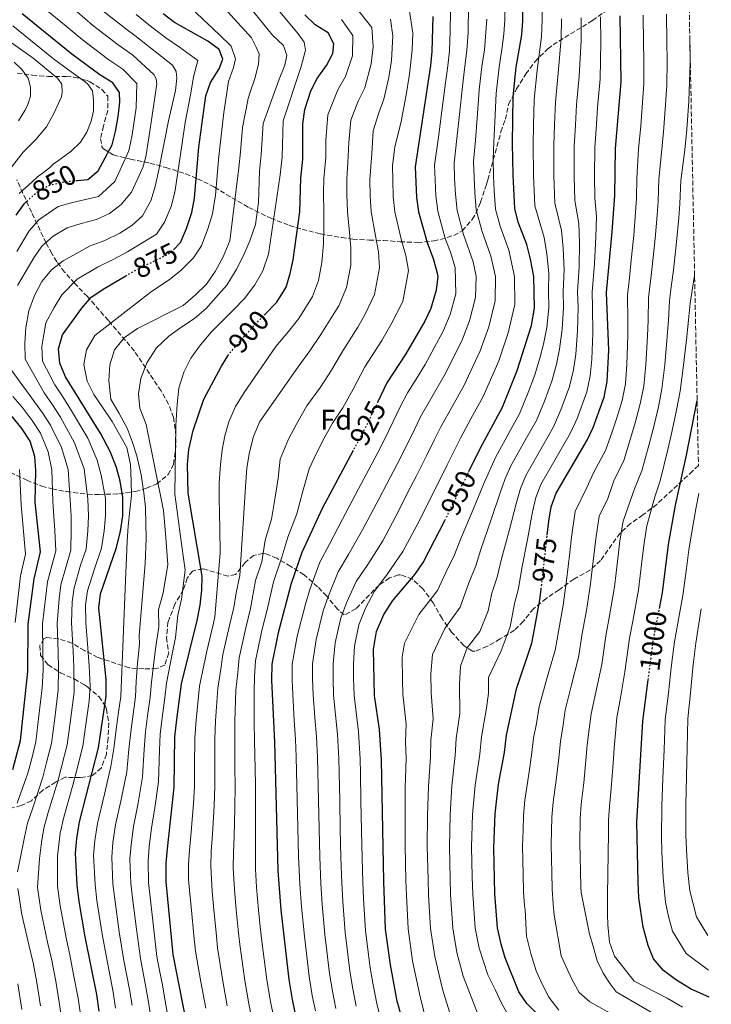
# Model space of a CAD drawing. Units: metres. Extents: x 634064 to 637500, y 4764446 to 4766827.
# Drawn here: x 637221 to 637464, y 4766305 to 4766653 of the extents above; entities that cross this region are included whole.
import ezdxf
from ezdxf.enums import TextEntityAlignment as Align

# ---------------------------------------------------------------- set-up
doc = ezdxf.new("R2010")
doc.units = ezdxf.units.M
doc.header["$MEASUREMENT"] = 0
doc.linetypes.add('DGN Style 3', pattern=[2.435891, 1.739922, -0.695969])
doc.linetypes.add('DGN Style 5', pattern=[1.217945, 0.521977, -0.695969])
for name, color, linetype, lineweight in [('Cota de curva de nivel directora', 7, 'Continuous', 0), ('Curva de nivel directora', 30, 'Continuous', 30), ('Curva de nivel directora no vista', 30, 'DGN Style 5', 30), ('Curva de nivel intermedia', 30, 'Continuous', 0), ('Etiqueta de zona arbolada', 92, 'Continuous', 0), ('Zona arbolada', 92, 'DGN Style 3', 0)]:
    doc.layers.add(name, color=color, linetype=linetype, lineweight=lineweight)
doc.styles.add('Style-Arial', font='arial.ttf')

msp = doc.modelspace()

# ---------------------------------------------------------------- linework, layer by layer
at = {"layer": 'Curva de nivel directora', "color": 30, "linetype": 'Continuous', "lineweight": 30, "flags": 128}
for points, elevation in [([(637378.97, 4766493.28), (637382.97, 4766501.37), (637390.84, 4766515.98), (637396.01, 4766528.9), (637401.05, 4766544.8), (637402.08, 4766550.88), (637401.85, 4766562.04), (637400.73, 4766568.18), (637399.36, 4766573.33), (637396.38, 4766581.21), (637395.15, 4766586.05), (637394.53, 4766597.85), (637394.29, 4766609.05), (637394.54, 4766625.4), (637395.63, 4766635.86), (637397.58, 4766647.24), (637397.93, 4766652.23), (637397.81, 4766663.46)], 950), ([(637240.83, 4766595.93), (637244.58, 4766596.27), (637248.3, 4766599.29), (637253.13, 4766608.51), (637254.36, 4766613.16), (637255.28, 4766618.52), (637255.88, 4766623.49), (637255.73, 4766626.92), (637253.41, 4766630.37), (637248.86, 4766633.2), (637238.95, 4766640.48), (637221.48, 4766654.65)], 850), ([(637274.82, 4766571.46), (637277.28, 4766574.08), (637279.41, 4766579.03), (637281.24, 4766584.67), (637282.25, 4766589.74), (637283.8, 4766607.7), (637286.26, 4766625.76), (637287.91, 4766630.49), (637290.88, 4766635.32), (637292.21, 4766638.71), (637290.94, 4766642.13), (637286.88, 4766645.03), (637275.13, 4766651.64), (637271.12, 4766654.62)], 875), ([(637306.78, 4766548.43), (637311.23, 4766552.98), (637314.5, 4766558.3), (637315.97, 4766563.07), (637316.98, 4766568), (637319.4, 4766584.86), (637319.69, 4766596.78), (637320.38, 4766603.38), (637320.41, 4766615.95), (637321.11, 4766620.9), (637323.18, 4766627.5), (637325.48, 4766631.93), (637328.74, 4766636.48), (637331.03, 4766640.74), (637331.37, 4766644.11), (637329.32, 4766647.98), (637324.78, 4766650.82), (637321.06, 4766654.38)], 900), ([(637406.59, 4766470.92), (637407.14, 4766475.81), (637408.01, 4766480.9), (637409.69, 4766485.63), (637420.67, 4766504.36), (637422.82, 4766508.88), (637426.64, 4766519.47), (637427.71, 4766525.03), (637428.31, 4766536.08), (637427.49, 4766556.4), (637429.53, 4766577.81), (637430.36, 4766590.65), (637430.69, 4766607.19), (637432.64, 4766630.67), (637432.29, 4766653.98)], 975), ([(637366.2, 4766653.72), (637365.91, 4766641.44), (637365.48, 4766636.46), (637359.97, 4766600.68), (637360.48, 4766589.95), (637361.24, 4766584.82), (637364.21, 4766574.02), (637366.45, 4766568.05), (637367.82, 4766563.22), (637367.99, 4766562.06), (637367.39, 4766557.28), (637365.58, 4766550.8), (637363.4, 4766546.3), (637356.69, 4766534.77), (637350.06, 4766524.53), (637346.87, 4766517.91)], 925), ([(637219.38, 4766583.71), (637222.29, 4766587.78), (637223.04, 4766588.47)], 850), ([(637248.63, 4766303), (637247.82, 4766308.91), (637243.71, 4766329.3), (637241.61, 4766341.72), (637240.9, 4766347.49), (637240.25, 4766358.78), (637240.69, 4766363.97), (637241.69, 4766369.79), (637248.35, 4766395.91), (637251.05, 4766414.07), (637251.05, 4766419.95), (637248.5, 4766445.2), (637249.11, 4766450.17), (637254.77, 4766466.55), (637256.18, 4766472.32), (637256.94, 4766477.71), (637256.97, 4766484.18), (637256.05, 4766489.89), (637254.69, 4766494.7), (637252.46, 4766500.39), (637249.19, 4766506.62), (637236.78, 4766526.64), (637234.71, 4766531.56), (637234.28, 4766536.55), (637235.71, 4766541.48), (637242.55, 4766550.91), (637245.77, 4766554.73), (637250.6, 4766557.93), (637257.95, 4766562.25)], 875), ([(637280.31, 4766294.27), (637274.74, 4766323.02), (637272.28, 4766348.65), (637272.27, 4766355.25), (637272.64, 4766360.24), (637275.1, 4766382.06), (637275.25, 4766399.8), (637275.95, 4766405.84), (637277.63, 4766418.41), (637283.16, 4766440.77), (637284.24, 4766446.17), (637284.76, 4766451.47), (637284.89, 4766456.47), (637279.93, 4766485.68), (637279.8, 4766495.86), (637280.25, 4766501.05), (637281.78, 4766507.81), (637285.45, 4766518.82), (637291.76, 4766530.42), (637294.02, 4766534.1)], 900), ([(637446.19, 4766445.06), (637447.26, 4766450.5), (637449.29, 4766467.54), (637451.76, 4766481.49), (637455.67, 4766499.07), (637459.43, 4766518.35)], 1000), ([(637218.19, 4766388.28), (637220.82, 4766398.49), (637223.44, 4766422.77), (637223.59, 4766439.45), (637225.74, 4766455.51), (637227.93, 4766464.98), (637226.03, 4766482.49), (637226.26, 4766493.64), (637225.98, 4766498.63), (637224.32, 4766504.06), (637221.35, 4766508.47), (637217.96, 4766512.74)], 850), ([(637338.19, 4766500.76), (637327.24, 4766480.31), (637320.03, 4766464.74), (637316.35, 4766453.87), (637311.7, 4766436.4), (637309.5, 4766425.4), (637309.38, 4766419.72), (637310.47, 4766397.99), (637311.56, 4766352.53), (637312.65, 4766338.78), (637315.47, 4766314.25), (637316.62, 4766307.17), (637322.04, 4766280.88)], 925), ([(637361.32, 4766279.53), (637353.68, 4766306.56), (637351.31, 4766319.33), (637349.61, 4766332.01), (637348.95, 4766348.76), (637348.11, 4766391.65), (637347.46, 4766402.38), (637345.7, 4766414.29), (637345.3, 4766430.59), (637346.36, 4766436.85), (637349.01, 4766442.91), (637352.09, 4766447.79), (637360.03, 4766457.12), (637362.8, 4766461.28), (637368.65, 4766472.38), (637370.48, 4766476.08)], 950), ([(637464.43, 4766269.76), (637463.58, 4766270.05), (637436.79, 4766281.57), (637432.37, 4766283.91), (637422.98, 4766290.35), (637418.44, 4766293.05), (637407.58, 4766298.58), (637403.46, 4766301.61), (637399.43, 4766305.78), (637396.56, 4766309.86), (637391.8, 4766321.88), (637390.36, 4766326.68), (637389.1, 4766332.44), (637388.1, 4766344.45), (637387.71, 4766360.65), (637388.21, 4766372.64), (637389.38, 4766383.03), (637391.5, 4766394.22), (637392.26, 4766400.4), (637395.69, 4766416.65), (637401.13, 4766432.85), (637402.15, 4766437.74), (637404.02, 4766448.08), (637404.44, 4766451.83)], 975), ([(637463.66, 4766308.03), (637462.85, 4766308.32), (637457.1, 4766310.89), (637451.86, 4766314.2), (637447.59, 4766317.44), (637444.07, 4766321.55), (637442.2, 4766326.18), (637440.45, 4766332.69), (637438.88, 4766343.06), (637438.62, 4766348.52), (637438.14, 4766369.66), (637440.28, 4766405.29), (637442.17, 4766419.83)], 1000)]:
    msp.add_lwpolyline(points, dxfattribs=dict(at, elevation=elevation))
at = {"layer": 'Curva de nivel directora no vista', "color": 30, "linetype": 'DGN Style 5', "lineweight": 30, "flags": 128}
for points, elevation in [([(637223.04, 4766588.47), (637226.65, 4766591.82), (637231.04, 4766594.21), (637236.27, 4766595.52), (637240.83, 4766595.93)], 850), ([(637257.95, 4766562.25), (637261.25, 4766564.19), (637273.84, 4766570.41), (637274.82, 4766571.46)], 875), ([(637294.02, 4766534.1), (637294.56, 4766534.98), (637303.08, 4766544.64), (637306.78, 4766548.43)], 900), ([(637346.87, 4766517.91), (637342.37, 4766508.58), (637338.19, 4766500.76)], 925), ([(637370.48, 4766476.08), (637378.97, 4766493.28)], 950), ([(637404.44, 4766451.83), (637406.59, 4766470.92)], 975), ([(637442.17, 4766419.83), (637443.98, 4766433.81), (637446.19, 4766445.06)], 1000)]:
    msp.add_lwpolyline(points, dxfattribs=dict(at, elevation=elevation))
at = {"layer": 'Curva de nivel intermedia', "color": 30, "linetype": 'Continuous', "lineweight": 0, "flags": 128}
for points, elevation in [([(637267.96, 4766293.77), (637266.01, 4766306.18), (637265.11, 4766311.49), (637263.12, 4766321.61), (637261.71, 4766331.95), (637260.3, 4766342.89), (637259.73, 4766348.18), (637259.46, 4766356.66), (637259.86, 4766361.73), (637260.73, 4766368.21), (637262.24, 4766375.82), (637263.9, 4766385.66), (637264.46, 4766395.25), (637264.98, 4766401.55), (637265.69, 4766407.15), (637266.6, 4766413.7), (637267, 4766419.02), (637268.46, 4766430.74), (637269.7, 4766438.56), (637269.54, 4766444.53), (637271.15, 4766450.54), (637272.84, 4766460.5), (637271.94, 4766471.46), (637271.23, 4766479.53), (637265.22, 4766509.93), (637262.99, 4766515.63), (637262.46, 4766520.66), (637263.32, 4766526.14), (637265.43, 4766531.65), (637268.82, 4766536.91), (637273.21, 4766541.07), (637277.34, 4766544.11), (637282.17, 4766547.3), (637286.16, 4766550.61), (637289.71, 4766554.61), (637293.67, 4766559.04), (637296.91, 4766564.44), (637299.6, 4766569.68), (637301.73, 4766574.63), (637303.7, 4766580.42), (637304.78, 4766588.15), (637305.16, 4766599.15), (637305.75, 4766605.11), (637306.37, 4766615.98), (637312.07, 4766631.65), (637314.06, 4766636.6), (637314.82, 4766639.98), (637313.62, 4766643.46), (637309.76, 4766647.15), (637295.92, 4766664.21)], 890), ([(637391.49, 4766661.52), (637391.58, 4766652.53), (637391.28, 4766647.54), (637390.57, 4766642.14), (637389.6, 4766635.98), (637388.57, 4766626.62), (637388.15, 4766616.65), (637387.77, 4766609.59), (637387.51, 4766603.38), (637387.66, 4766597.41), (637387.93, 4766592.27), (637388.36, 4766585.8), (637389.95, 4766579.77), (637393.05, 4766571.31), (637395.08, 4766562.04), (637395.14, 4766552.16), (637392.75, 4766542.19), (637389.49, 4766532.38), (637384.01, 4766519.74), (637379.67, 4766511.86), (637375.95, 4766505.1), (637373.74, 4766500.61), (637371.3, 4766495.63), (637367.29, 4766487.58), (637364.57, 4766482.23), (637361.51, 4766476.09), (637355.69, 4766465.09), (637350.04, 4766456.9), (637345.67, 4766451.18), (637342.48, 4766445.1), (637340.1, 4766439.29), (637338.58, 4766431.75), (637338.24, 4766425.56), (637338.31, 4766420.42), (637338.49, 4766414.38), (637339.17, 4766408.42), (637340.06, 4766401.5), (637340.61, 4766391.92), (637340.71, 4766386.92), (637340.91, 4766376.92), (637341.12, 4766366.92), (637341.32, 4766356.92), (637341.55, 4766348.52), (637341.85, 4766342.77), (637342.45, 4766331.38), (637344.14, 4766318.31), (637345.1, 4766312.97), (637346.47, 4766305.7), (637347.96, 4766299.9)], 945), ([(637260.21, 4766305.12), (637259.35, 4766310.63), (637257.31, 4766320.9), (637255.71, 4766331.06), (637254.07, 4766342.5), (637253.45, 4766347.95), (637253.06, 4766357.36), (637253.47, 4766362.48), (637254.38, 4766368.74), (637256.38, 4766377.67), (637258.31, 4766387.46), (637259.09, 4766395.47), (637259.84, 4766402.43), (637260.57, 4766407.81), (637261.42, 4766413.82), (637261.68, 4766419.33), (637262.13, 4766425.66), (637262.79, 4766432.53), (637262.74, 4766435.43), (637264.83, 4766460.83), (637265.19, 4766469.8), (637265.08, 4766474.84), (637264.95, 4766480.58), (637264.41, 4766485.76), (637263.42, 4766492.18), (637261.87, 4766498.87), (637260.22, 4766503.87), (637258.43, 4766508.59), (637255.65, 4766513.72), (637252.74, 4766518.83), (637252.03, 4766525.26), (637252.33, 4766530.87), (637254.03, 4766536.23), (637257.57, 4766540.51), (637262.12, 4766543.7), (637278.19, 4766551.9), (637282.59, 4766555.65), (637286.42, 4766559.37), (637289.55, 4766563.79), (637292.37, 4766569.03), (637294.62, 4766574.69), (637297.9, 4766600.34), (637298.43, 4766605.97), (637299.15, 4766614.55), (637301.17, 4766624.84), (637301.82, 4766627.1), (637303.53, 4766631.9), (637304.82, 4766636.97), (637305.02, 4766640.62), (637303.98, 4766642.97), (637302.37, 4766646.16), (637290.16, 4766659.61)], 885), ([(637274.14, 4766294.02), (637271.8, 4766307.24), (637270.88, 4766312.35), (637269.89, 4766317.41), (637268.93, 4766322.32), (637267.71, 4766332.83), (637266.53, 4766343.28), (637266, 4766348.41), (637265.86, 4766355.96), (637266.25, 4766360.98), (637267.07, 4766367.68), (637268.11, 4766373.97), (637269.5, 4766383.86), (637269.83, 4766395.02), (637270.11, 4766400.68), (637270.82, 4766406.5), (637271.78, 4766413.57), (637272.31, 4766418.72), (637273.75, 4766426.02), (637275.57, 4766434.78), (637276.35, 4766442.65), (637277.69, 4766448.35), (637278.87, 4766458.49), (637277.19, 4766471.18), (637276, 4766480.14), (637275.34, 4766485.38), (637275.63, 4766509.48), (637276.16, 4766517.05), (637276.74, 4766522.67), (637278.43, 4766528.31), (637280.98, 4766533.27), (637284.38, 4766537.97), (637288.2, 4766542.54), (637292.3, 4766546.7), (637296.14, 4766550.42), (637299.84, 4766554.29), (637303.51, 4766559.14), (637306.34, 4766564.1), (637308.31, 4766569.89), (637312.43, 4766597.97), (637313.07, 4766604.24), (637313.45, 4766616.92), (637319.83, 4766636.15), (637321.38, 4766641.92), (637320.89, 4766644.72), (637318.73, 4766647.61), (637308.93, 4766659.44)], 895), ([(637338.69, 4766657.43), (637344.7, 4766649.87), (637345.19, 4766643.04), (637344.5, 4766637.05), (637342.22, 4766628.57), (637339.96, 4766623.86), (637337.33, 4766617.24), (637336.6, 4766609.29), (637336.22, 4766602.3), (637335.9, 4766596.34), (637335.93, 4766591.05), (637336.14, 4766584.85), (637336.9, 4766577.56), (637337.37, 4766572.2), (637337.32, 4766566.09), (637335.81, 4766558.16), (637333.06, 4766551.77), (637330.29, 4766547.21), (637326.76, 4766541.6), (637322.93, 4766535.85), (637318.8, 4766530.21), (637305.28, 4766511), (637303.02, 4766505.62), (637301.61, 4766500.13), (637300.61, 4766494.64), (637300.2, 4766487.91), (637298.25, 4766456.63), (637296.88, 4766450.5), (637296.06, 4766445.38), (637294.58, 4766439.02), (637292.26, 4766428.8), (637291.49, 4766423.61), (637290.43, 4766416.93), (637289.62, 4766405.4), (637289.34, 4766399.07), (637289.38, 4766389.08), (637289.39, 4766382.43), (637289.15, 4766375.45), (637288.57, 4766365.49), (637288.15, 4766359.34), (637287.99, 4766354.16), (637288.43, 4766345.22), (637289, 4766338.73), (637289.8, 4766330.77), (637290.36, 4766325.35), (637292.17, 4766313.62), (637293.77, 4766304.9)], 910), ([(637378.85, 4766657.62), (637378.68, 4766648.13), (637378.24, 4766641.79), (637377.54, 4766636.22), (637376.65, 4766629.07), (637375.67, 4766619.14), (637374.72, 4766610.67), (637373.74, 4766602.03), (637373.93, 4766596.55), (637374.2, 4766591.11), (637374.8, 4766585.31), (637377.08, 4766576.9), (637380.44, 4766567.26), (637381.53, 4766562.05), (637381.27, 4766554.72), (637379.16, 4766546.49), (637376.44, 4766539.34), (637370.35, 4766527.25), (637366.82, 4766521.21), (637361.92, 4766512.56), (637359.73, 4766508.07), (637356.83, 4766502.11), (637353.65, 4766495.87), (637349.93, 4766488.79), (637347.22, 4766483.52), (637341.47, 4766472.7), (637336.54, 4766464.07), (637332.85, 4766457.96), (637329.42, 4766449.49), (637327.59, 4766444.16), (637325.14, 4766434.07), (637323.87, 4766425.48), (637323.85, 4766420.07), (637324.06, 4766414.55), (637324.65, 4766406.58), (637325.26, 4766399.74), (637325.6, 4766392.45), (637325.71, 4766387.45), (637325.93, 4766377.46), (637326.15, 4766367.46), (637326.37, 4766357.46), (637326.75, 4766348.03), (637327.25, 4766340.77), (637328.12, 4766330.11), (637329.81, 4766316.28), (637330.86, 4766310.07), (637332.05, 4766303.99)], 935), ([(637365.47, 4766293.27), (637361.67, 4766308.7), (637359.12, 4766320.8), (637357.51, 4766332.09), (637356.94, 4766343.9), (637356.75, 4766349.14), (637356.5, 4766361.45), (637356.44, 4766371.85), (637356.52, 4766381.93), (637356.79, 4766392.16), (637356.66, 4766397.99), (637356.9, 4766404.26), (637355.7, 4766414.76), (637355.57, 4766419.81), (637355.38, 4766427.8), (637356.23, 4766432.81), (637361.26, 4766442.91), (637367.93, 4766451.32), (637370.87, 4766457.66), (637373.86, 4766463.98), (637375.9, 4766469.09), (637380.49, 4766479.92), (637384.26, 4766489.08), (637388.31, 4766498.22), (637393.9, 4766508.41), (637396.81, 4766513.66), (637399.89, 4766521.18), (637402.14, 4766527.01), (637403.96, 4766533.22), (637405.24, 4766538.24), (637406.46, 4766544.12), (637407.2, 4766550.99), (637407.06, 4766556.91), (637407.2, 4766563.2), (637406.49, 4766570.1), (637405.49, 4766575.79), (637402.19, 4766586.97), (637401.72, 4766597.71), (637401.57, 4766608.68), (637401.79, 4766615.46), (637401.99, 4766624.46), (637403.04, 4766634.82), (637404.55, 4766646.59), (637404.8, 4766652.58), (637404.79, 4766658.66)], 955), ([(637254.16, 4766595.54), (637259.09, 4766606.35), (637260.25, 4766612.06), (637261.62, 4766621.58), (637261.83, 4766630.07), (637256.95, 4766635.22), (637252.07, 4766638.5), (637246.59, 4766642.59), (637242.59, 4766645.58), (637236.99, 4766650.27), (637230.06, 4766656)], 855), ([(637268.98, 4766630.03), (637268.67, 4766631.71), (637267.93, 4766633.23), (637260.49, 4766640.07), (637255.27, 4766643.8), (637246.22, 4766650.68), (637240.85, 4766655.34)], 860), ([(637254.42, 4766304.06), (637253.58, 4766309.77), (637251.5, 4766320.2), (637249.71, 4766330.18), (637247.84, 4766342.11), (637247.17, 4766347.72), (637246.65, 4766358.07), (637247.08, 4766363.22), (637248.04, 4766369.26), (637250.51, 4766379.53), (637252.71, 4766389.26), (637253.72, 4766395.69), (637254.71, 4766403.3), (637255.44, 4766408.47), (637256.23, 4766413.95), (637257.83, 4766454.89), (637258.21, 4766462.88), (637258.5, 4766468.77), (637258.8, 4766474.1), (637259.37, 4766479.72), (637259.95, 4766484.91), (637259.84, 4766489.95), (637259.71, 4766495.83), (637258.31, 4766501.82), (637255.83, 4766506.39), (637253.2, 4766510.96), (637250.01, 4766515.65), (637246.68, 4766520.47), (637244.34, 4766525.18), (637243.22, 4766531.04), (637244.09, 4766536.24), (637247.06, 4766541.21), (637251.74, 4766544.96), (637267.02, 4766556.79), (637273.23, 4766560.86), (637277.49, 4766564.31), (637281.88, 4766568.62), (637284.72, 4766572.88), (637286.97, 4766578.82), (637288.53, 4766584.17), (637289.64, 4766590.78), (637290.19, 4766597.52), (637290.62, 4766603.27), (637291.77, 4766612.75), (637292.55, 4766619.84), (637294.25, 4766630.8), (637295.96, 4766635.74), (637296.73, 4766638.84), (637295.09, 4766643.29), (637291.08, 4766647.26), (637280.91, 4766656.84)], 880), ([(637275.75, 4766634.37), (637274.44, 4766636.58), (637261.17, 4766647.07), (637258.47, 4766649.09), (637249.85, 4766655.79)], 865), ([(637283.34, 4766638.25), (637276.96, 4766642.88), (637272.07, 4766646.25), (637266.14, 4766650.85), (637261.68, 4766654.39)], 870), ([(637358.03, 4766655.62), (637359.14, 4766647.8), (637359.01, 4766641.97), (637357.98, 4766633.36), (637356.76, 4766625.45), (637355.09, 4766616.7), (637352.81, 4766607.63), (637352.05, 4766601.22), (637352.1, 4766595.9), (637352.29, 4766590.32), (637352.87, 4766584.83), (637355.11, 4766575.2), (637356.76, 4766569.43), (637357.66, 4766564.17), (637355.66, 4766553.25), (637351.61, 4766545.24), (637348.26, 4766539.47), (637342.29, 4766530.22), (637338.12, 4766522.3), (637334.51, 4766515.79), (637330.92, 4766510.33), (637327.99, 4766505.01), (637325.32, 4766500.04), (637322.7, 4766494.31), (637320.44, 4766486.36), (637318.28, 4766478.43), (637315.09, 4766470.18), (637313, 4766463.09), (637310.06, 4766454.39), (637307.87, 4766444.6), (637306, 4766437.27), (637303.75, 4766426.53), (637303.42, 4766421.01), (637303.23, 4766415.46), (637303.29, 4766404.96), (637303.42, 4766398.35), (637303.6, 4766388.35), (637303.68, 4766382.8), (637303.76, 4766373.81), (637303.73, 4766363.83), (637303.67, 4766358.44), (637303.7, 4766353.07), (637304.11, 4766346.77), (637304.76, 4766338.76), (637305.41, 4766332.8), (637305.98, 4766327.68), (637307.71, 4766314.04), (637309, 4766306.41), (637310.17, 4766300.67)], 920), ([(637372.52, 4766655.67), (637372.38, 4766648.43), (637372.08, 4766641.61), (637371.51, 4766636.34), (637370.68, 4766630.29), (637369.43, 4766620.38), (637368.2, 4766611.21), (637366.85, 4766601.35), (637367.07, 4766596.12), (637367.34, 4766590.53), (637368.02, 4766585.06), (637370.65, 4766575.46), (637372.44, 4766570.68), (637374.13, 4766565.24), (637374.33, 4766556), (637372.37, 4766548.64), (637369.92, 4766542.82), (637363.52, 4766531.01), (637360.4, 4766525.89), (637357.27, 4766521.06), (637354.9, 4766516.3), (637349.6, 4766505.34), (637346.83, 4766500.02), (637342.61, 4766492.07), (637340.07, 4766487.23), (637334.35, 4766476.5), (637329.79, 4766467.65), (637326.44, 4766461.35), (637322.88, 4766451.68), (637321.33, 4766446.6), (637318.42, 4766435.23), (637316.69, 4766425.44), (637316.61, 4766419.89), (637316.84, 4766414.64), (637317.39, 4766405.66), (637317.87, 4766398.86), (637318.09, 4766392.72), (637318.21, 4766387.72), (637318.44, 4766377.72), (637318.67, 4766367.73), (637318.9, 4766357.73), (637319.35, 4766347.78), (637319.95, 4766339.78), (637320.95, 4766329.48), (637322.64, 4766315.27), (637323.74, 4766308.62), (637324.84, 4766303.13)], 930), ([(637410.67, 4766303.41), (637407.2, 4766307.96), (637404.86, 4766312.38), (637402.65, 4766317.24), (637400.83, 4766323.36), (637399.29, 4766329.49), (637398.8, 4766338.75), (637398.59, 4766340.19), (637398.21, 4766345.27), (637398.06, 4766351.23), (637397.94, 4766356.23), (637397.82, 4766361.22), (637398.06, 4766366.82), (637398.2, 4766372.04), (637398.74, 4766377.38), (637400.2, 4766387.37), (637401.07, 4766393.3), (637401.73, 4766399.24), (637402.83, 4766404.42), (637403.78, 4766410.47), (637406.54, 4766420.74), (637409.34, 4766430.31), (637410.52, 4766436.96), (637412.2, 4766446.21), (637413.37, 4766454.84), (637413.94, 4766459.81), (637414.51, 4766464.78), (637415.12, 4766470.18), (637416.44, 4766479.21), (637420.5, 4766487.63), (637422.84, 4766492.89), (637427.11, 4766500.76), (637429.39, 4766506.92), (637431.28, 4766512.61), (637433.02, 4766518.34), (637434.15, 4766524.19), (637434.69, 4766531.02), (637435.01, 4766541.26), (637435.02, 4766546.5), (637434.87, 4766555.48), (637435.54, 4766561.65), (637436.1, 4766566.69), (637437.08, 4766576.64), (637437.68, 4766584.67), (637438.01, 4766589.66), (637438.23, 4766596.76), (637438.81, 4766607.03), (637439.55, 4766615.11), (637440.31, 4766625.08), (637440.69, 4766630.07), (637440.67, 4766638.48), (637440.58, 4766644.48), (637440.44, 4766654.24)], 980), ([(637440.17, 4766296.03), (637421.58, 4766306.39), (637417.87, 4766309.67), (637415.39, 4766314.1), (637413.18, 4766318.95), (637411.55, 4766322.56), (637409.08, 4766336.94), (637408.66, 4766340.91), (637408.31, 4766346.08), (637408.17, 4766351.8), (637408.06, 4766356.8), (637407.94, 4766361.8), (637408.18, 4766371.45), (637408.67, 4766376.7), (637409.84, 4766385.44), (637410.64, 4766392.38), (637411.21, 4766398.09), (637412.15, 4766403.96), (637412.9, 4766409.17), (637415.13, 4766418.12), (637417.56, 4766427.77), (637418.88, 4766436.17), (637420.39, 4766444.33), (637421.85, 4766453.76), (637422.42, 4766458.73), (637422.99, 4766463.69), (637423.67, 4766469.52), (637424.87, 4766477.52), (637427.92, 4766483.84), (637430.07, 4766490.04), (637433.54, 4766497.17), (637435.96, 4766504.96), (637437.62, 4766510.45), (637439.4, 4766517.2), (637440.59, 4766523.36), (637441.34, 4766530.96), (637441.93, 4766541.11), (637442.16, 4766546.6), (637442.26, 4766554.56), (637442.97, 4766560.42), (637443.62, 4766565.52), (637444.63, 4766575.47), (637445.33, 4766583.69), (637445.65, 4766588.68), (637445.98, 4766596.33), (637446.94, 4766606.88), (637447.7, 4766614.51), (637448.39, 4766624.48), (637448.74, 4766629.47), (637448.83, 4766637.98), (637448.73, 4766644.98), (637448.59, 4766654.5)], 985), ([(637218.21, 4766650.5), (637232.46, 4766638.8), (637238.68, 4766634.23), (637243.69, 4766630.65), (637244.66, 4766629.89), (637246.28, 4766627.57), (637246.58, 4766624.33), (637246.55, 4766620.46), (637245.74, 4766616.8), (637244.2, 4766612.9), (637242.04, 4766609.43), (637238.64, 4766606.1), (637235.71, 4766604.02), (637234.28, 4766602.92), (637232.35, 4766601.65), (637231.09, 4766600.39), (637229, 4766598.77), (637226.9, 4766597.16), (637225.04, 4766595.43), (637220.42, 4766591.35)], 845), ([(637334.01, 4766652.71), (637338.04, 4766646.99), (637337.92, 4766639.88), (637335.48, 4766632.53), (637332.72, 4766627.89), (637329.22, 4766619.07), (637328.5, 4766610.12), (637328.49, 4766604.06), (637327.79, 4766596.56), (637327.75, 4766591.41), (637327.77, 4766584.86), (637327.79, 4766578.74), (637327.67, 4766573.58), (637327.15, 4766567.04), (637325.89, 4766560.62), (637323.78, 4766555.03), (637319, 4766547.29), (637315.33, 4766542.63), (637310.94, 4766537.43), (637299.75, 4766521.18), (637296.64, 4766516.21), (637294.38, 4766510.84), (637292.95, 4766505.9), (637291.94, 4766500.98), (637291.36, 4766495.78), (637290.94, 4766489.33), (637290.93, 4766483.72), (637291.04, 4766478.54), (637291.17, 4766472.94), (637291.22, 4766464.54), (637289.35, 4766442.08), (637288.87, 4766439.89), (637286.51, 4766429.93), (637285.52, 4766424.91), (637284.03, 4766417.67), (637282.79, 4766405.62), (637282.29, 4766399.44), (637282.27, 4766389.44), (637282.24, 4766382.24), (637281.84, 4766376.27), (637280.99, 4766366.32), (637280.4, 4766359.79), (637280.13, 4766354.71), (637280.14, 4766349.42), (637280.6, 4766344.44), (637281.12, 4766338.71), (637281.99, 4766329.75), (637282.55, 4766324.19), (637284.41, 4766313.42), (637286.16, 4766304.14)], 905), ([(637351.36, 4766652.74), (637352.2, 4766646.88), (637351.7, 4766638.17), (637350.78, 4766632.24), (637348.96, 4766624.61), (637347.2, 4766619.82), (637345.17, 4766613.43), (637344.7, 4766605.43), (637344, 4766596.12), (637344.11, 4766590.68), (637344.5, 4766584.84), (637346, 4766576.38), (637347.06, 4766570.81), (637347.49, 4766565.13), (637345.73, 4766555.71), (637342.33, 4766548.5), (637339.82, 4766544.18), (637334.53, 4766535.91), (637330.52, 4766529.07), (637326.65, 4766523), (637321.83, 4766516.49), (637318.34, 4766510.27), (637315.35, 4766504.74), (637312.47, 4766497.69), (637311.7, 4766490.91), (637310.65, 4766484.22), (637309.32, 4766476.54), (637307.14, 4766469.13), (637305.98, 4766461.43), (637303.77, 4766454.91), (637301.97, 4766444.99), (637300.29, 4766438.14), (637298.01, 4766427.67), (637297.45, 4766422.31), (637296.83, 4766416.2), (637296.46, 4766405.18), (637296.38, 4766398.71), (637296.49, 4766388.71), (637296.54, 4766382.62), (637296.45, 4766374.63), (637296.15, 4766364.66), (637295.91, 4766358.89), (637295.84, 4766353.61), (637296.27, 4766345.99), (637296.88, 4766338.74), (637297.6, 4766331.78), (637298.17, 4766326.52), (637299.94, 4766313.83), (637301.39, 4766305.66), (637302.7, 4766299.07)], 915), ([(637385.24, 4766652.83), (637384.41, 4766641.96), (637383.57, 4766636.1), (637382.61, 4766627.85), (637381.91, 4766617.89), (637381.24, 4766610.13), (637380.63, 4766602.7), (637380.8, 4766596.98), (637381.06, 4766591.69), (637381.58, 4766585.56), (637383.51, 4766578.34), (637386.74, 4766569.28), (637388.3, 4766562.05), (637388.21, 4766553.44), (637385.95, 4766544.34), (637382.97, 4766535.86), (637377.18, 4766523.5), (637373.25, 4766516.54), (637368.93, 4766508.83), (637366.74, 4766504.34), (637364.07, 4766498.87), (637360.47, 4766491.73), (637357.25, 4766485.51), (637354.36, 4766479.81), (637352.02, 4766475.39), (637348.58, 4766468.89), (637343.29, 4766460.48), (637339.26, 4766454.57), (637335.95, 4766447.29), (637333.84, 4766441.73), (637331.86, 4766432.91), (637331.05, 4766425.52), (637331.08, 4766420.24), (637331.27, 4766414.46), (637331.91, 4766407.5), (637332.66, 4766400.62), (637333.1, 4766392.18), (637333.21, 4766387.18), (637333.42, 4766377.19), (637333.63, 4766367.19), (637333.85, 4766357.19), (637334.15, 4766348.27), (637334.55, 4766341.77), (637335.28, 4766330.74), (637336.97, 4766317.3), (637337.98, 4766311.52), (637339.26, 4766304.84)], 940), ([(637375.96, 4766290.28), (637369.67, 4766310.83), (637366.93, 4766322.27), (637365.41, 4766332.18), (637364.73, 4766344.04), (637364.55, 4766349.52), (637364.3, 4766361.25), (637364.38, 4766372.05), (637364.73, 4766382.2), (637365.47, 4766392.68), (637365.56, 4766398.59), (637366.34, 4766406.13), (637365.7, 4766415.24), (637365.53, 4766422.02), (637366.09, 4766428.77), (637370.43, 4766438.02), (637375.83, 4766445.51), (637378.93, 4766454.03), (637381.4, 4766460.01), (637383.15, 4766465.8), (637386.87, 4766476.41), (637389.98, 4766485.76), (637391.65, 4766490.49), (637393.66, 4766495.07), (637399.33, 4766505.24), (637402.78, 4766511.33), (637405.62, 4766518.11), (637408.26, 4766525.13), (637409.9, 4766531.17), (637410.94, 4766536.45), (637411.87, 4766543.45), (637412.33, 4766551.09), (637412.17, 4766556.78), (637412.54, 4766564.37), (637412.25, 4766572.03), (637411.63, 4766578.26), (637409.23, 4766587.89), (637408.91, 4766597.58), (637408.85, 4766608.3), (637409.19, 4766615.53), (637409.45, 4766623.52), (637410.44, 4766633.78), (637411.52, 4766645.94), (637411.67, 4766652.93)], 960), ([(637382.24, 4766301.77), (637377, 4766315.41), (637374.74, 4766323.74), (637373.31, 4766332.27), (637372.52, 4766344.18), (637372.35, 4766349.9), (637372.1, 4766361.05), (637372.33, 4766372.25), (637372.95, 4766382.48), (637374.15, 4766393.19), (637374.46, 4766399.19), (637375.78, 4766408.01), (637375.63, 4766418.23), (637375.96, 4766424.73), (637378.37, 4766431.18), (637382.78, 4766436.87), (637385.8, 4766444.22), (637387, 4766450.41), (637388.94, 4766456.03), (637390.4, 4766462.51), (637393.26, 4766472.89), (637395.7, 4766482.44), (637397.1, 4766487.29), (637399, 4766491.92), (637404.76, 4766502.07), (637408.74, 4766509.01), (637411.35, 4766515.03), (637414.39, 4766523.24), (637415.84, 4766529.12), (637416.64, 4766534.67), (637417.28, 4766542.77), (637417.45, 4766551.2), (637417.28, 4766556.66), (637417.89, 4766565.53), (637418.01, 4766573.96), (637417.76, 4766580.73), (637416.27, 4766588.81), (637416.1, 4766597.45), (637416.13, 4766607.93), (637416.59, 4766615.59), (637416.9, 4766622.58), (637417.84, 4766632.75), (637418.5, 4766645.29), (637418.54, 4766653.28)], 965), ([(637393.27, 4766300.8), (637390.49, 4766305.92), (637388.29, 4766310.5), (637385.65, 4766315.9), (637382.55, 4766325.21), (637381.2, 4766332.35), (637380.31, 4766344.31), (637380.15, 4766350.28), (637380.02, 4766355.85), (637379.91, 4766360.85), (637380.27, 4766372.44), (637381.16, 4766382.76), (637382.83, 4766393.7), (637383.36, 4766399.8), (637385.22, 4766409.89), (637385.84, 4766415.19), (637385.82, 4766420.69), (637390.36, 4766430.12), (637393.46, 4766438.53), (637395.06, 4766446.78), (637396.48, 4766452.06), (637397.65, 4766459.22), (637399.64, 4766469.38), (637401.42, 4766479.13), (637402.56, 4766484.1), (637404.35, 4766488.78), (637410.19, 4766498.9), (637414.71, 4766506.69), (637417.09, 4766511.95), (637420.52, 4766521.36), (637421.77, 4766527.08), (637422.34, 4766532.88), (637422.68, 4766542.09), (637422.57, 4766551.3), (637422.38, 4766556.53), (637423.23, 4766566.69), (637423.77, 4766575.88), (637423.9, 4766583.19), (637423.32, 4766589.73), (637423.3, 4766597.32), (637423.41, 4766607.56), (637423.99, 4766615.65), (637424.36, 4766621.64), (637425.24, 4766631.71), (637425.47, 4766644.63), (637425.42, 4766653.63)], 970), ([(637212.14, 4766648.36), (637225.35, 4766639.02), (637233.91, 4766631.99), (637235.42, 4766629.84), (637235.6, 4766626.98), (637235.35, 4766625.47), (637232.62, 4766619.58), (637229.99, 4766614.81), (637226.33, 4766610.41), (637221.84, 4766605.89), (637217.7, 4766600.64)], 840), ([(637445.84, 4766301.15), (637430.93, 4766309.92), (637428.77, 4766312.67), (637426.3, 4766316.4), (637424.24, 4766320.83), (637422.72, 4766325.98), (637421.51, 4766330.16), (637418.53, 4766344.94), (637418.41, 4766346.89), (637418.28, 4766352.37), (637418.17, 4766357.37), (637418.05, 4766362.37), (637418.17, 4766370.85), (637418.59, 4766376.01), (637419.47, 4766383.51), (637420.2, 4766391.46), (637420.68, 4766396.93), (637421.41, 4766402.51), (637422.03, 4766407.88), (637423.73, 4766415.49), (637425.78, 4766425.23), (637427.25, 4766435.38), (637428.57, 4766442.46), (637430.32, 4766452.67), (637430.9, 4766457.64), (637431.48, 4766462.6), (637432.21, 4766468.86), (637433.3, 4766475.83), (637437.3, 4766487.19), (637439.98, 4766493.57), (637442.53, 4766502.99), (637443.96, 4766508.29), (637445.78, 4766516.06), (637447.03, 4766522.52), (637448, 4766530.89), (637448.85, 4766540.96), (637449.29, 4766546.69), (637449.64, 4766553.64), (637450.4, 4766559.19), (637451.14, 4766564.35), (637452.18, 4766574.29), (637452.97, 4766582.71), (637453.3, 4766587.7), (637453.72, 4766595.9), (637455.07, 4766606.72), (637455.85, 4766613.9), (637456.47, 4766623.88), (637456.99, 4766637.47), (637456.87, 4766645.47), (637456.86, 4766646.16)], 990), ([(637218.59, 4766637.6), (637221.28, 4766635.02), (637223.59, 4766631.99), (637224.45, 4766628.82), (637224.41, 4766625.68), (637223.3, 4766622.35), (637222.34, 4766620.59), (637220.12, 4766616.95)], 835), ([(637241.98, 4766301.87), (637241.19, 4766307.58), (637239.49, 4766316.56), (637238.26, 4766322.94), (637237.06, 4766328.34), (637234.84, 4766340.2), (637233.91, 4766347.08), (637233.92, 4766357.84), (637234.91, 4766365.76), (637236.19, 4766371.43), (637239.35, 4766382.76), (637240.62, 4766387.71), (637242.84, 4766396.43), (637244.03, 4766404.91), (637245.05, 4766412.34), (637245.42, 4766417.76), (637245.1, 4766424.79), (637244.46, 4766432.59), (637243.92, 4766440.07), (637243.81, 4766446.27), (637244.44, 4766451.24), (637246.79, 4766458.67), (637249.4, 4766466.23), (637250.36, 4766472.37), (637250.86, 4766477.67), (637250.78, 4766483.84), (637249.3, 4766492), (637247.89, 4766497.33), (637244.55, 4766505.02), (637238.51, 4766515.32), (637235.8, 4766519.6), (637233.02, 4766523.86), (637228.63, 4766532.27), (637228.35, 4766537.56), (637229.77, 4766545.72), (637232.72, 4766551.09), (637235.46, 4766555.59), (637240.84, 4766561.16), (637248.03, 4766565.39), (637253.77, 4766568.22), (637258.56, 4766570.74), (637268.84, 4766576.95), (637271.63, 4766581.26), (637274.02, 4766586.71), (637275.31, 4766591.78), (637276.29, 4766598.74), (637277.94, 4766609.86), (637278.98, 4766616.39), (637280.87, 4766626.7), (637281.83, 4766632.43), (637283.34, 4766638.25)], 870), ([(637235.34, 4766300.74), (637234.56, 4766306.26), (637233.29, 4766313.63), (637231.82, 4766321.49), (637230.4, 4766327.38), (637228.06, 4766338.69), (637226.92, 4766346.68), (637227.6, 4766356.9), (637228.27, 4766362.53), (637229.14, 4766367.56), (637230.68, 4766373.08), (637234.06, 4766384.14), (637235.36, 4766389.19), (637237.34, 4766396.95), (637238.48, 4766405.65), (637239.79, 4766415.56), (637239.68, 4766424.29), (637239.41, 4766429.94), (637238.84, 4766439.91), (637239.13, 4766447.34), (637239.76, 4766452.31), (637242.07, 4766460.25), (637244.03, 4766465.92), (637244.55, 4766472.41), (637244.79, 4766477.63), (637244.59, 4766483.51), (637243.32, 4766494.27), (637239.91, 4766503.42), (637234.96, 4766512.5), (637232.19, 4766516.82), (637229.25, 4766521.08), (637222.54, 4766532.97), (637222.42, 4766538.57), (637222.71, 4766544.04), (637223.84, 4766549.95), (637225.82, 4766555.32), (637228.37, 4766560.28), (637231.78, 4766564.42), (637235.91, 4766567.59), (637240.34, 4766570.07), (637245.46, 4766572.85), (637250.6, 4766574.79), (637255.86, 4766577.29), (637260.14, 4766580.05), (637263.85, 4766583.49), (637266.81, 4766588.74), (637268.38, 4766593.82), (637269.64, 4766599.73), (637273.06, 4766616.92), (637275.48, 4766627.64), (637275.94, 4766631.99), (637275.75, 4766634.37)], 865), ([(637219.86, 4766558.95), (637222.82, 4766564.06), (637225.52, 4766568.6), (637228.37, 4766572.73), (637232.35, 4766576.32), (637237.33, 4766579.23), (637242.2, 4766580.74), (637247.63, 4766582.13), (637252.21, 4766584.33), (637256.34, 4766587.5), (637260.02, 4766591.79), (637264.01, 4766600.53), (637265.06, 4766604.2), (637266.14, 4766610.97), (637267.37, 4766619.68), (637268.98, 4766630.03)], 860), ([(637219.55, 4766570.91), (637223.88, 4766578.22), (637227.32, 4766582.05), (637234.19, 4766586.72), (637239.23, 4766588.13), (637248.39, 4766590.3), (637254.16, 4766595.54)], 855), ([(637454.33, 4766304.46), (637448.85, 4766307.67), (637437.23, 4766313.58), (637430.31, 4766322.39), (637428.51, 4766327.39), (637427.95, 4766333.54), (637427.88, 4766337.04), (637427.86, 4766343.9), (637428.16, 4766365.9), (637428.15, 4766370.25), (637428.52, 4766375.33), (637429.11, 4766381.57), (637429.77, 4766390.54), (637430.16, 4766395.77), (637430.67, 4766401.06), (637431.15, 4766406.58), (637432.33, 4766412.87), (637433.99, 4766422.7), (637435.61, 4766434.59), (637436.76, 4766440.59), (637438.79, 4766451.58), (637439.38, 4766456.55), (637439.96, 4766461.52), (637440.75, 4766468.2), (637441.73, 4766474.15), (637444.53, 4766484.34), (637446.41, 4766489.97), (637449.1, 4766501.03), (637450.29, 4766506.13), (637452.16, 4766514.93), (637453.48, 4766521.69), (637454.65, 4766530.82), (637455.77, 4766540.81), (637456.43, 4766546.78), (637457.03, 4766552.72), (637457.83, 4766557.96), (637458.55, 4766562.45)], 995), ([(637219.81, 4766352.2), (637221.14, 4766358.46), (637222.28, 4766364.41), (637223.36, 4766369.35), (637225.17, 4766374.72), (637228.77, 4766385.52), (637230.09, 4766390.68), (637231.83, 4766397.46), (637232.93, 4766406.39), (637234.16, 4766416.31), (637234.27, 4766423.78), (637234.1, 4766429.78), (637233.75, 4766439.76), (637234.45, 4766448.41), (637235.09, 4766453.38), (637238.67, 4766465.61), (637238.74, 4766472.46), (637238.72, 4766477.6), (637238.41, 4766483.17), (637237.63, 4766494.06), (637235.27, 4766501.83), (637231.41, 4766509.69), (637228.58, 4766514.04), (637216, 4766531.26)], 860), ([(637219.67, 4766376.36), (637223.48, 4766386.9), (637224.83, 4766392.17), (637226.32, 4766397.98), (637227.38, 4766407.12), (637228.53, 4766417.05), (637228.85, 4766423.28), (637228.8, 4766429.61), (637228.67, 4766439.6), (637229.76, 4766449.49), (637230.41, 4766454.44), (637233.3, 4766465.3), (637232.92, 4766472.5), (637232.64, 4766477.56), (637232.22, 4766482.83), (637231.94, 4766493.85), (637230.63, 4766500.23), (637227.87, 4766506.87), (637224.96, 4766511.25), (637221.4, 4766515.94), (637218.12, 4766519.76)], 855), ([(637220.55, 4766494.03), (637221.05, 4766481.54), (637222.64, 4766464.16), (637220.89, 4766456.59), (637218.96, 4766440.09)], 845), ([(637460.09, 4766485.57), (637458.96, 4766480.14), (637457.55, 4766471.92), (637456.49, 4766465.73), (637455.63, 4766459.06), (637454.41, 4766449.62), (637453.22, 4766443.12), (637451.47, 4766433.28), (637450.44, 4766425.17), (637449.32, 4766415.24), (637448.21, 4766405.71), (637447.76, 4766395.17), (637447.35, 4766385.19), (637446.94, 4766375.21), (637446.87, 4766364.42), (637447.04, 4766359.22), (637447.4, 4766350.23), (637448.26, 4766341.53), (637449.28, 4766336.46), (637450.69, 4766331.25), (637455.52, 4766323.38), (637463.47, 4766317.54)], 1005), ([(637463.23, 4766329.7), (637459.18, 4766336.32), (637456.82, 4766345.42), (637456.17, 4766351.95), (637455.69, 4766359.92), (637455.46, 4766365.32), (637455.43, 4766375.76), (637455.66, 4766385.75), (637455.89, 4766395.74), (637456.14, 4766406.14), (637457.07, 4766415.28), (637458.03, 4766425.23), (637458.95, 4766432.76), (637460.54, 4766442.62), (637460.91, 4766444.86)], 1010), ([(637227.93, 4766304.94), (637226.6, 4766313.15), (637225.38, 4766320.04), (637223.75, 4766326.43), (637221.29, 4766337.17), (637219.93, 4766346.27)], 860), ([(637221.3, 4766303.61), (637219.91, 4766312.66)], 855)]:
    msp.add_lwpolyline(points, dxfattribs=dict(at, elevation=elevation))
at = {"layer": 'Zona arbolada', "color": 92, "linetype": 'DGN Style 3', "lineweight": 0}
for points in [[(637456.26, 4766676.24, 1014.57), (637459.89, 4766495.39, 1008.54), (637457.84, 4766493.48, 1007.02), (637445.21, 4766481.74, 999.27), (637440.32, 4766477.99, 996.54), (637435.91, 4766474.95, 994.72), (637432.24, 4766471.55, 994.72), (637425.35, 4766461.9, 994.65), (637421.69, 4766458.53, 994.12), (637415.97, 4766455.38, 991.98), (637410.73, 4766451.62, 990.23), (637406.24, 4766448.58, 988.13), (637401.7, 4766444.9, 986.03), (637398.16, 4766440.55, 984.21), (637394.99, 4766437.33, 982.06), (637389.97, 4766434.27, 979.45), (637385.33, 4766431.65, 976.93), (637381.21, 4766429.94, 974.44), (637380.19, 4766429.92, 973.85), (637377.13, 4766431.95, 972.24), (637372.82, 4766436.69, 970.14), (637369.49, 4766441.52, 967.9), (637366.35, 4766447.05, 965.94), (637362.74, 4766451.94, 963.7), (637359.09, 4766455.36, 961.59), (637354.87, 4766456.94, 959.27), (637354.09, 4766456.93, 958.79), (637350.96, 4766455.81, 956.69), (637347.28, 4766453.29, 954.4), (637339.09, 4766444.89, 949.76), (637335.02, 4766442.73, 947.37), (637332.65, 4766444.75, 945.98), (637328.83, 4766449.35, 944.02), (637325.63, 4766452.69, 942.14), (637320.88, 4766456.91, 939.78), (637316.15, 4766459.82, 937.03), (637311.23, 4766462.76, 933.38), (637307.36, 4766464.29, 930.58), (637306.5, 4766464.47, 929.87), (637303.01, 4766463.7, 926.37), (637300.06, 4766461.24, 922.87), (637296.72, 4766456.97, 917.76), (637294, 4766456.41, 914.68), (637285.12, 4766459.02, 908.52), (637281.49, 4766458.23, 905.65), (637279.66, 4766455.74, 903.41), (637278.27, 4766451.55, 901.01), (637275.29, 4766446.49, 899.38), (637272.86, 4766440.25, 899.34), (637272.36, 4766434.7, 899.34), (637273.11, 4766429.33, 899.27), (637271.73, 4766425.09, 897.59), (637268.89, 4766423.84, 896.47), (637264.33, 4766423.73, 894.41), (637259.15, 4766424.11, 890.03), (637248.14, 4766427.78, 881.7), (637243.46, 4766430.2, 877.01), (637238.99, 4766432.83, 872.81), (637234.19, 4766434.34, 869.66), (637230.08, 4766434.74, 866.62), (637229.15, 4766434.29, 866.15), (637227.66, 4766431.95, 866.36), (637227.95, 4766428.45, 866.85), (637230.55, 4766425.22, 867.62), (637234.96, 4766422.3, 871.48), (637239.84, 4766420.17, 874.49), (637243.49, 4766418.11, 877.34), (637244.52, 4766417.41, 878.41), (637248.59, 4766413.86, 884.99), (637250.81, 4766410.55, 888.2), (637251.21, 4766409.57, 888.35), (637251.96, 4766404.63, 888.28), (637251.79, 4766399.29, 888.21), (637251.15, 4766393.6, 888.14), (637249.37, 4766388.8, 885.76), (637246.16, 4766386.11, 882.99), (637241.95, 4766385.41, 880.44), (637236.63, 4766385.5, 877.64), (637233.23, 4766383.81, 875.33), (637228.74, 4766380.91, 873.09), (637224.7, 4766377.25, 869.94), (637221.09, 4766375.53, 866.91), (637216.35, 4766374.29, 861.93)], [(637219.71, 4766633.77, 852.75), (637225.05, 4766633.05, 854.85), (637230.53, 4766632.62, 856.67), (637236.97, 4766632.62, 859.19), (637239.69, 4766632.37, 860.41), (637244.15, 4766631.24, 862.41), (637245.36, 4766630.73, 862.8), (637249.54, 4766628, 863.53), (637251.64, 4766625.6, 863.81), (637251.67, 4766620.62, 863.25), (637250.11, 4766615.13, 863.11), (637249.09, 4766610.62, 864.93), (637249.58, 4766607.83, 866.89), (637250.19, 4766607.04, 867.61), (637253.56, 4766604.98, 870.67), (637259.62, 4766603.43, 874.73), (637266.52, 4766602.05, 878.1), (637272.15, 4766600.49, 881.46), (637279.11, 4766598.23, 884.92), (637283.31, 4766596.54, 887.06), (637289.26, 4766593.59, 889.86), (637295.37, 4766589.81, 893.92), (637301.33, 4766586.44, 898.12), (637309.12, 4766582.58, 900.89), (637315.65, 4766580.09, 903.19), (637320.13, 4766578.74, 904.98), (637326.62, 4766577.07, 908.77), (637334.11, 4766575.78, 913.38), (637338, 4766575.22, 916.47), (637343.75, 4766574.93, 920.81), (637348.8, 4766574.76, 925.57), (637354.69, 4766574.34, 929.91), (637360.86, 4766574.06, 934.95), (637366.59, 4766574.6, 939.57), (637368.97, 4766575.11, 941.63), (637373.62, 4766576.56, 946.39), (637376.6, 4766578.19, 950.08), (637380.15, 4766582.19, 953.44), (637381.41, 4766584.32, 954.78), (637383.1, 4766588.28, 957.22), (637385.19, 4766594.64, 961), (637385.64, 4766596.17, 961.52), (637390.27, 4766613.1, 961.86), (637391.82, 4766617.48, 963.8), (637392.96, 4766622.83, 966.74), (637395.78, 4766628.21, 971.93), (637399.03, 4766633.47, 975.01), (637402.29, 4766637.89, 977.67), (637406.81, 4766642.33, 980.33), (637408.62, 4766643.74, 981.45), (637422.55, 4766652.35, 989.29), (637428.62, 4766656.69, 993.21)], [(637250.11, 4766615.13, 863.11), (637249.09, 4766610.62, 864.93), (637249.58, 4766607.83, 866.89), (637250.19, 4766607.04, 867.61), (637253.56, 4766604.98, 870.67), (637259.62, 4766603.43, 874.73), (637266.52, 4766602.05, 878.1), (637272.15, 4766600.49, 881.46), (637279.11, 4766598.23, 884.92), (637283.31, 4766596.54, 887.06), (637289.26, 4766593.59, 889.86), (637295.37, 4766589.81, 893.92), (637301.33, 4766586.44, 898.12), (637309.12, 4766582.58, 900.89), (637315.65, 4766580.09, 903.19), (637320.13, 4766578.74, 904.98), (637326.62, 4766577.07, 908.77), (637334.11, 4766575.78, 913.38), (637338, 4766575.22, 916.47), (637343.75, 4766574.93, 920.81), (637348.8, 4766574.76, 925.57), (637354.69, 4766574.34, 929.91), (637360.86, 4766574.06, 934.95), (637366.59, 4766574.6, 939.57), (637368.97, 4766575.11, 941.63), (637373.62, 4766576.56, 946.39), (637376.6, 4766578.19, 950.08), (637380.15, 4766582.19, 953.44), (637381.41, 4766584.32, 954.78), (637383.1, 4766588.28, 957.22), (637385.19, 4766594.64, 961), (637385.64, 4766596.17, 961.52), (637390.27, 4766613.1, 961.86), (637391.82, 4766617.48, 963.8), (637392.96, 4766622.83, 966.74), (637395.78, 4766628.21, 971.93), (637399.03, 4766633.47, 975.01), (637402.29, 4766637.89, 977.67), (637406.81, 4766642.33, 980.33), (637408.62, 4766643.74, 981.45), (637422.55, 4766652.35, 989.29), (637428.62, 4766656.69, 993.21)], [(637219.71, 4766633.77, 852.75), (637225.05, 4766633.05, 854.85), (637230.53, 4766632.62, 856.67), (637236.97, 4766632.62, 859.19), (637239.69, 4766632.37, 860.41), (637244.15, 4766631.24, 862.41), (637245.36, 4766630.73, 862.8), (637249.54, 4766628, 863.53), (637251.64, 4766625.6, 863.81), (637251.67, 4766620.62, 863.25), (637250.11, 4766615.13, 863.11)], [(637217.27, 4766493.09, 862.85), (637223.05, 4766490.22, 868.33), (637228.4, 4766488.15, 873.47), (637231.98, 4766487.24, 876.83), (637237.05, 4766486.24, 882.58), (637244.51, 4766485.27, 887.91), (637248.56, 4766485.23, 890.84), (637255.52, 4766485.44, 895.16), (637261.39, 4766486.23, 899.28), (637265.32, 4766487.43, 902.18), (637268.91, 4766488.97, 904.13), (637272.92, 4766492.23, 905.12), (637274.86, 4766495.94, 905.4), (637275.52, 4766500.83, 905.54), (637275.69, 4766505.88, 905.54), (637274.83, 4766512.35, 905.54), (637273.06, 4766517.02, 905.54), (637270.43, 4766521.73, 905.54), (637261.01, 4766535.8, 905.4), (637251.86, 4766546.54, 905.45), (637244.45, 4766554.98, 901.68), (637239.91, 4766559.68, 899.21), (637236.42, 4766563.65, 896.99), (637233.68, 4766567.27, 894.9), (637231.87, 4766570.16, 893.1), (637229.89, 4766573.91, 890.42), (637224.74, 4766584.72, 881.74), (637219.58, 4766596.09, 872.21)], [(637217.27, 4766493.09, 862.85), (637223.05, 4766490.22, 868.33), (637228.4, 4766488.15, 873.47), (637231.98, 4766487.24, 876.83), (637237.05, 4766486.24, 882.58), (637244.51, 4766485.27, 887.91), (637248.56, 4766485.23, 890.84), (637255.52, 4766485.44, 895.16), (637261.39, 4766486.23, 899.28), (637265.32, 4766487.43, 902.18), (637268.91, 4766488.97, 904.13), (637272.92, 4766492.23, 905.12), (637274.86, 4766495.94, 905.4), (637275.52, 4766500.83, 905.54), (637275.69, 4766505.88, 905.54), (637274.83, 4766512.35, 905.54), (637273.06, 4766517.02, 905.54), (637270.43, 4766521.73, 905.54), (637261.01, 4766535.8, 905.4), (637251.86, 4766546.54, 905.45), (637244.45, 4766554.98, 901.68), (637239.91, 4766559.68, 899.21), (637236.42, 4766563.65, 896.99), (637233.68, 4766567.27, 894.9), (637231.87, 4766570.16, 893.1), (637229.89, 4766573.91, 890.42), (637224.74, 4766584.72, 881.74), (637219.58, 4766596.09, 872.21)], [(637459.89, 4766495.39, 1008.54), (637457.84, 4766493.48, 1007.02), (637445.21, 4766481.74, 999.27), (637440.32, 4766477.99, 996.54), (637435.91, 4766474.95, 994.72), (637432.24, 4766471.55, 994.72), (637425.35, 4766461.9, 994.65), (637421.69, 4766458.53, 994.12), (637415.97, 4766455.38, 991.98), (637410.73, 4766451.62, 990.23), (637406.24, 4766448.58, 988.13), (637401.7, 4766444.9, 986.03), (637398.16, 4766440.55, 984.21), (637394.99, 4766437.33, 982.06), (637389.97, 4766434.27, 979.45), (637385.33, 4766431.65, 976.93), (637381.21, 4766429.94, 974.44), (637380.19, 4766429.92, 973.85), (637377.13, 4766431.95, 972.24), (637372.82, 4766436.69, 970.14), (637369.49, 4766441.52, 967.9), (637366.35, 4766447.05, 965.94), (637362.74, 4766451.94, 963.7), (637359.09, 4766455.36, 961.59), (637354.87, 4766456.94, 959.27), (637354.09, 4766456.93, 958.79), (637350.96, 4766455.81, 956.69), (637347.28, 4766453.29, 954.4), (637339.09, 4766444.89, 949.76), (637335.02, 4766442.73, 947.37), (637332.65, 4766444.75, 945.98), (637328.83, 4766449.35, 944.02), (637325.63, 4766452.69, 942.14), (637320.88, 4766456.91, 939.78), (637316.15, 4766459.82, 937.03), (637311.23, 4766462.76, 933.38), (637307.36, 4766464.29, 930.58), (637306.5, 4766464.47, 929.87), (637303.01, 4766463.7, 926.37), (637300.06, 4766461.24, 922.87), (637296.72, 4766456.97, 917.76), (637294, 4766456.41, 914.68), (637285.12, 4766459.02, 908.52), (637281.49, 4766458.23, 905.65), (637279.66, 4766455.74, 903.41), (637278.27, 4766451.55, 901.01), (637275.29, 4766446.49, 899.38), (637272.86, 4766440.25, 899.34), (637272.36, 4766434.7, 899.34), (637273.11, 4766429.33, 899.27), (637271.73, 4766425.09, 897.59), (637268.89, 4766423.84, 896.47), (637264.33, 4766423.73, 894.41), (637259.15, 4766424.11, 890.03), (637248.14, 4766427.78, 881.7), (637243.46, 4766430.2, 877.01), (637238.99, 4766432.83, 872.81), (637234.19, 4766434.34, 869.66), (637230.08, 4766434.74, 866.62), (637229.15, 4766434.29, 866.15), (637227.66, 4766431.95, 866.36), (637227.95, 4766428.45, 866.85), (637230.55, 4766425.22, 867.62), (637234.96, 4766422.3, 871.48), (637239.84, 4766420.17, 874.49), (637243.49, 4766418.11, 877.34), (637244.52, 4766417.41, 878.41), (637248.59, 4766413.86, 884.99), (637250.81, 4766410.55, 888.2), (637251.21, 4766409.57, 888.35), (637251.96, 4766404.63, 888.28), (637251.79, 4766399.29, 888.21), (637251.15, 4766393.6, 888.14), (637249.37, 4766388.8, 885.76), (637246.16, 4766386.11, 882.99), (637241.95, 4766385.41, 880.44), (637236.63, 4766385.5, 877.64), (637233.23, 4766383.81, 875.33), (637228.74, 4766380.91, 873.09), (637224.7, 4766377.25, 869.94), (637221.09, 4766375.53, 866.91), (637216.35, 4766374.29, 861.93)]]:
    msp.add_polyline3d(points, dxfattribs=at)

# ---------------------------------------------------------------- texts
at = {"layer": 'Cota de curva de nivel directora', "color": 7, "linetype": 'Continuous', "lineweight": 0, "style": 'Style-Arial'}
for s, rotation, p in [('850', 28.5025, (637232.75, 4766595.14, 850)), ('875', 26.2821, (637268.39, 4766567.72, 875)), ('900', 48.5597, (637301.32, 4766542.65, 900)), ('925', 61.852, (637343.32, 4766510.35, 925)), ('950', 63.7147, (637375.25, 4766485.75, 950)), ('975', 83.5673, (637405.6, 4766462.1, 975)), ('1000', 82.6101, (637443.94, 4766433.51, 1000))]:
    msp.add_text(s, height=7, rotation=rotation, dxfattribs=at).set_placement(p, align=Align.MIDDLE_CENTER)
at = {"layer": 'Etiqueta de zona arbolada', "color": 92, "linetype": 'Continuous', "lineweight": 0, "style": 'Style-Arial'}
msp.add_text('Fd', height=7, dxfattribs=at).set_placement((637332.16, 4766511.57, 919.63), align=Align.MIDDLE_CENTER)

doc.saveas('drawing.dxf')
